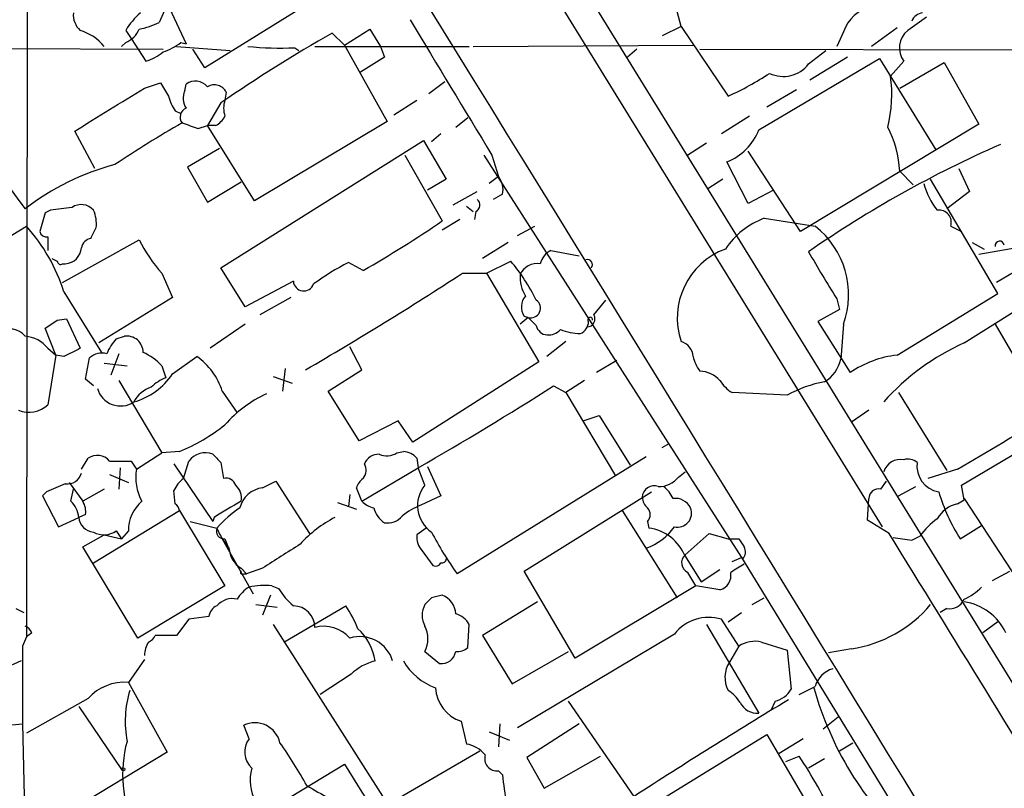
# Model space of a CAD drawing. Extents: x 5 to 1072, y 1126 to 2033.
# Drawn here: x 278 to 340, y 1769 to 1818 of the extents above; entities that cross this region are included whole.
import ezdxf

# ---------------------------------------------------------------- set-up
doc = ezdxf.new("R2010")
doc.units = 0
doc.header["$MEASUREMENT"] = 0
doc.layers.add('MAIN', color=5, linetype='CONTINUOUS')

msp = doc.modelspace()

# ---------------------------------------------------------------- linework, layer by layer
at = {"layer": 'MAIN'}
for p, q in [((278.8073, 1845.6951), (278.7227, 1779.0624)), ((348.6573, 1763.6531), (308.356, 1829.0157)), ((306.832, 1827.9997), (332.74, 1786.0051)), ((287.02, 1820.2951), (288.798, 1816.4851)), ((296.672, 1819.1097), (289.9833, 1814.9611)), ((287.528, 1818.7711), (287.1047, 1817.8397)), ((320.04, 1817.5857), (319.786, 1818.5171)), ((320.04, 1817.5857), (318.8547, 1816.9931)), ((320.04, 1817.5857), (323.0033, 1813.1831)), ((284.988, 1817.3317), (285.3267, 1816.8237)), ((298.7887, 1816.4004), (298.0267, 1817.1624)), ((298.7887, 1816.4004), (300.3973, 1817.4164)), ((300.3973, 1817.4164), (301.0747, 1816.3157)), ((330.2847, 1817.2471), (329.8613, 1816.3157)), ((333.6713, 1817.5011), (332.0627, 1816.3157)), ((284.988, 1816.5697), (284.734, 1816.3157)), ((285.3267, 1816.8237), (286.258, 1815.3844)), ((288.4593, 1816.5697), (288.798, 1816.4851)), ((298.7887, 1816.4004), (301.498, 1811.5744)), ((306.9167, 1816.3157), (320.802, 1816.4004)), ((270.9333, 1816.2311), (287.3587, 1816.1464)), ((288.2053, 1816.3157), (291.592, 1816.0617)), ((289.9833, 1814.9611), (289.2213, 1816.1464)), ((295.656, 1816.2311), (295.91, 1816.0617)), ((296.926, 1816.3157), (306.6627, 1816.3157)), ((301.0747, 1816.3157), (301.3287, 1815.6384)), ((317.246, 1816.1464), (316.6533, 1815.6384)), ((321.2253, 1816.1464), (366.4373, 1816.0617)), ((328.0833, 1815.2151), (329.184, 1816.0617)), ((301.3287, 1815.6384), (299.8047, 1814.7071)), ((324.9507, 1811.0664), (332.5707, 1815.5537)), ((330.5387, 1815.6384), (328.168, 1814.1991)), ((332.5707, 1815.5537), (336.1267, 1809.7964)), ((334.0947, 1815.3844), (333.248, 1814.4531)), ((333.8407, 1813.6911), (336.6347, 1815.2997)), ((336.6347, 1815.2997), (338.836, 1811.4051)), ((286.1733, 1813.6911), (287.1893, 1814.0297)), ((288.7133, 1813.5217), (288.798, 1813.9451)), ((304.1227, 1813.3524), (305.1387, 1814.1144)), ((291.338, 1813.4371), (291.2533, 1812.9291)), ((325.4587, 1812.5057), (327.3213, 1813.6064)), ((290.9993, 1812.7597), (290.1527, 1811.3204)), ((301.9213, 1811.9977), (303.3607, 1812.9291)), ((288.1207, 1812.2517), (288.4593, 1812.0824)), ((301.498, 1811.5744), (293.116, 1806.5791)), ((305.816, 1811.2357), (306.578, 1811.8284)), ((324.358, 1811.9131), (322.58, 1810.8124)), ((338.836, 1811.4051), (327.5753, 1804.6317)), ((283.0407, 1808.6111), (281.7707, 1810.9817)), ((289.56, 1811.1511), (290.1527, 1811.3204)), ((290.6607, 1811.3204), (290.1527, 1811.3204)), ((293.116, 1806.5791), (290.1527, 1811.3204)), ((304.8847, 1810.8124), (304.292, 1810.3044)), ((290.9993, 1802.3457), (303.784, 1810.3891)), ((303.784, 1810.3891), (305.2233, 1807.9337)), ((321.6487, 1810.2197), (320.4633, 1809.4577)), ((290.9147, 1809.8811), (288.8827, 1808.6957)), ((327.5753, 1804.6317), (324.2733, 1809.7117)), ((302.5987, 1809.4577), (304.9693, 1805.3091)), ((307.594, 1809.4577), (323.85, 1784.0577)), ((308.102, 1809.4577), (308.5253, 1808.1031)), ((324.2733, 1806.4097), (322.9187, 1809.0344)), ((288.8827, 1808.6957), (290.1527, 1806.4944)), ((333.8407, 1808.4417), (334.6873, 1807.5951)), ((337.566, 1808.6111), (338.2433, 1807.1717)), ((290.1527, 1806.4944), (292.2693, 1807.7644)), ((305.2233, 1807.9337), (304.038, 1807.2564)), ((308.5253, 1808.1031), (307.9327, 1807.6797)), ((322.6647, 1807.9337), (321.7333, 1807.3411)), ((340.0213, 1800.7371), (335.788, 1807.9337)), ((305.6467, 1806.3251), (307.1707, 1807.1717)), ((308.7793, 1807.0024), (308.1867, 1806.6637)), ((325.882, 1807.2564), (324.2733, 1806.4097)), ((338.2433, 1807.1717), (336.804, 1806.0711)), ((279.908, 1805.8171), (279.5693, 1804.6317)), ((280.2467, 1805.9864), (279.908, 1805.8171)), ((306.4933, 1806.2404), (306.9167, 1805.9017)), ((307.086, 1805.9017), (307.0013, 1805.3937)), ((306.07, 1805.3937), (304.9693, 1804.7164)), ((325.2893, 1805.4784), (328.5067, 1804.9704)), ((276.352, 1803.5311), (278.7227, 1804.9704)), ((309.7107, 1804.3777), (310.8113, 1804.9704)), ((337.058, 1804.9704), (337.7353, 1804.6317)), ((280.0773, 1804.2931), (280.0773, 1803.4464)), ((281.0087, 1801.4144), (285.8347, 1804.1237)), ((309.118, 1803.9544), (307.5093, 1802.9384)), ((338.4127, 1803.9544), (339.1747, 1803.5311)), ((311.8273, 1803.4464), (313.6053, 1803.1077)), ((341.7147, 1803.7004), (338.836, 1803.1924)), ((299.974, 1802.1764), (299.0427, 1802.6844)), ((307.7633, 1802.0071), (309.2873, 1802.7691)), ((281.0087, 1802.5997), (281.178, 1802.5997)), ((292.5233, 1799.8904), (290.9993, 1802.3457)), ((341.376, 1802.2611), (339.9367, 1801.4144)), ((287.274, 1802.0071), (287.9513, 1800.4831)), ((295.5713, 1801.4991), (292.5233, 1799.8904)), ((306.2393, 1802.0071), (307.7633, 1802.0071)), ((307.7633, 1802.0071), (311.0653, 1796.4191)), ((337.9047, 1797.6044), (344.3393, 1801.6684)), ((281.0933, 1800.8217), (283.464, 1797.0117)), ((287.9513, 1800.4831), (283.2947, 1797.6044)), ((295.402, 1800.4831), (293.4547, 1799.3824)), ((314.5367, 1799.3824), (315.2987, 1800.3137)), ((329.8613, 1800.3984), (330.0307, 1799.7211)), ((333.6713, 1796.8424), (340.0213, 1800.7371)), ((330.0307, 1799.7211), (328.676, 1798.9591)), ((280.67, 1799.0437), (281.2627, 1799.1284)), ((281.2627, 1799.1284), (282.1093, 1797.2657)), ((310.388, 1799.2131), (309.88, 1798.7897)), ((310.134, 1799.2977), (310.388, 1799.2131)), ((328.676, 1798.9591), (330.708, 1795.7417)), ((280.5853, 1796.8424), (279.908, 1798.5357)), ((292.5233, 1798.7897), (290.322, 1797.2657)), ((330.2847, 1798.7897), (330.1153, 1796.5884)), ((339.852, 1798.7897), (343.154, 1793.1171)), ((284.3953, 1797.8584), (284.9033, 1798.0277)), ((312.7587, 1797.6891), (311.5733, 1796.7577)), ((280.0773, 1797.2657), (280.5853, 1796.8424)), ((299.8893, 1795.9111), (299.1273, 1797.3504)), ((280.5853, 1796.8424), (280.0773, 1793.7097)), ((281.0933, 1796.7577), (280.5853, 1796.8424)), ((282.448, 1795.3184), (282.702, 1796.6731)), ((284.5647, 1796.9271), (284.0567, 1795.5724)), ((287.9513, 1795.6571), (289.4753, 1796.7577)), ((315.976, 1796.5037), (314.706, 1795.7417)), ((283.6333, 1796.3344), (285.0727, 1796.1651)), ((287.274, 1796.1651), (287.528, 1795.4031)), ((295.0633, 1795.9957), (294.894, 1794.5564)), ((297.7727, 1794.5564), (299.8893, 1795.9111)), ((311.0653, 1796.4191), (303.1067, 1791.3391)), ((337.7353, 1788.6297), (349.8427, 1795.8264)), ((282.956, 1794.8951), (282.448, 1795.3184)), ((284.5647, 1795.2337), (287.274, 1790.6617)), ((294.3013, 1795.4877), (295.4867, 1795.0644)), ((313.944, 1795.2337), (312.7587, 1794.4717)), ((311.9967, 1794.8951), (312.7587, 1794.4717)), ((291.084, 1794.5564), (292.0153, 1793.2017)), ((299.72, 1791.4237), (297.7727, 1794.5564)), ((312.7587, 1794.4717), (315.8913, 1789.2224)), ((326.7287, 1794.3024), (323.2573, 1794.4717)), ((333.756, 1794.4717), (336.804, 1789.5611)), ((331.8933, 1793.3711), (330.7927, 1792.6091)), ((313.8593, 1792.6937), (314.8753, 1793.0324)), ((314.8753, 1793.0324), (316.8227, 1789.8997)), ((302.1753, 1792.6937), (299.72, 1791.4237)), ((303.1067, 1791.3391), (302.1753, 1792.6937)), ((318.8547, 1791.0004), (319.278, 1791.2544)), ((282.194, 1789.6457), (282.6173, 1790.3231)), ((285.6653, 1789.6457), (287.274, 1790.6617)), ((288.3747, 1790.7464), (287.274, 1790.6617)), ((302.0907, 1790.6617), (302.514, 1790.7464)), ((303.3607, 1790.3231), (303.4453, 1789.7304)), ((317.8387, 1790.4077), (305.9007, 1783.0417)), ((284.6493, 1789.7304), (284.5647, 1788.3757)), ((285.3267, 1790.1537), (285.6653, 1789.6457)), ((288.036, 1789.9844), (290.4913, 1786.3437)), ((288.6287, 1789.0531), (288.9673, 1790.1537)), ((290.9993, 1790.0691), (291.1687, 1789.0531)), ((299.8893, 1787.6137), (303.4453, 1789.7304)), ((303.8687, 1788.6297), (303.4453, 1789.7304)), ((304.038, 1789.8151), (304.8847, 1787.9524)), ((337.4813, 1789.6457), (335.6187, 1789.0531)), ((283.972, 1789.3071), (285.1573, 1788.7991)), ((319.8707, 1789.1377), (320.294, 1789.4764)), ((281.432, 1788.7991), (282.2787, 1787.6137)), ((281.5167, 1787.6137), (281.686, 1788.3757)), ((283.6333, 1788.3757), (282.2787, 1787.6137)), ((293.624, 1788.4604), (294.4707, 1788.8837)), ((294.4707, 1788.8837), (296.5873, 1785.5817)), ((299.8893, 1787.6137), (299.5507, 1788.4604)), ((332.6553, 1788.3757), (332.994, 1788.8837)), ((333.756, 1787.9524), (334.8567, 1788.5451)), ((337.9047, 1787.6984), (337.7353, 1788.6297)), ((279.9927, 1788.2064), (279.7387, 1787.9524)), ((279.7387, 1787.9524), (280.7547, 1786.0051)), ((288.1207, 1787.4444), (288.036, 1788.2911)), ((299.1273, 1788.0371), (299.0427, 1787.2751)), ((304.8847, 1787.9524), (303.6147, 1787.3597)), ((310.134, 1783.2111), (318.1773, 1788.2064)), ((331.8087, 1786.4284), (331.8933, 1787.7831)), ((337.9047, 1787.7831), (341.2913, 1782.6184)), ((298.3653, 1787.5291), (299.5507, 1787.1057)), ((337.4813, 1787.4444), (337.9047, 1787.6984)), ((280.7547, 1786.0051), (282.0247, 1786.5977)), ((282.448, 1786.7671), (282.0247, 1786.5977)), ((282.956, 1783.7191), (288.3747, 1787.0211)), ((288.3747, 1787.0211), (291.2533, 1782.2797)), ((290.576, 1786.5977), (290.4913, 1786.3437)), ((316.3147, 1787.0211), (319.786, 1781.5177)), ((289.052, 1786.3437), (290.7453, 1785.9204)), ((303.9533, 1785.9204), (303.3607, 1785.4971)), ((317.9233, 1786.3437), (318.008, 1785.9204)), ((333.1633, 1785.5817), (331.8087, 1786.4284)), ((337.6507, 1785.2431), (339.0053, 1786.0897)), ((282.2787, 1784.7351), (283.6333, 1785.4971)), ((283.6333, 1785.4971), (284.734, 1785.2431)), ((284.3953, 1785.7511), (284.734, 1785.2431)), ((285.1573, 1785.7511), (284.734, 1785.2431)), ((320.294, 1784.2271), (321.818, 1785.5817)), ((321.818, 1785.5817), (323.0033, 1785.2431)), ((334.6027, 1785.1584), (335.1107, 1785.4124)), ((285.75, 1778.9777), (282.2787, 1784.7351)), ((291.084, 1785.2431), (293.0313, 1781.7717)), ((291.2533, 1785.2431), (291.4227, 1784.8197)), ((323.0033, 1785.2431), (323.6807, 1785.2431)), ((303.6993, 1784.4811), (304.3767, 1783.5497)), ((320.294, 1784.1424), (321.31, 1782.5337)), ((323.2573, 1783.8037), (323.85, 1784.0577)), ((323.9347, 1783.9731), (323.85, 1784.0577)), ((323.85, 1784.0577), (336.804, 1762.8911)), ((292.2693, 1783.3804), (292.608, 1783.0417)), ((292.4387, 1783.0417), (292.608, 1783.0417)), ((293.624, 1783.3804), (292.608, 1783.0417)), ((313.3513, 1777.7077), (310.134, 1783.2111)), ((321.31, 1782.5337), (322.4953, 1783.2957)), ((339.6827, 1782.6184), (340.7833, 1783.2111)), ((291.2533, 1782.2797), (285.75, 1778.9777)), ((294.2167, 1782.2797), (294.64, 1782.1104)), ((320.9713, 1782.2797), (313.3513, 1777.7077)), ((322.4953, 1782.0257), (320.9713, 1782.2797)), ((294.132, 1781.6871), (293.624, 1780.4171)), ((293.2007, 1781.0944), (294.5553, 1780.9251)), ((294.9787, 1778.7237), (298.8733, 1781.0097)), ((304.292, 1781.5177), (303.8687, 1781.0944)), ((310.9807, 1781.2637), (307.5093, 1779.1471)), ((324.5273, 1781.0944), (325.2893, 1781.5177)), ((278.0453, 1780.8404), (278.5533, 1780.5864)), ((290.2373, 1780.3324), (288.9673, 1780.1631)), ((323.0033, 1779.9937), (323.85, 1780.5864)), ((336.804, 1780.8404), (336.3807, 1780.5864)), ((288.9673, 1780.1631), (288.2053, 1779.1471)), ((294.3013, 1779.8244), (302.1753, 1767.4631)), ((306.578, 1778.3851), (306.6627, 1779.8244)), ((321.6487, 1779.8244), (324.9507, 1774.2364)), ((323.6807, 1778.4697), (322.58, 1780.1631)), ((340.0213, 1779.9937), (339.09, 1779.3164)), ((278.7227, 1779.0624), (278.4687, 1778.4697)), ((279.0613, 1779.3164), (278.7227, 1779.0624)), ((288.2053, 1779.1471), (286.8507, 1779.1471)), ((307.5093, 1779.1471), (309.372, 1776.0991)), ((319.6167, 1779.2317), (309.7107, 1773.3051)), ((278.4687, 1778.4697), (278.4687, 1773.5591)), ((323.6807, 1778.4697), (323.088, 1777.4537)), ((325.12, 1778.7237), (326.7287, 1778.2157)), ((303.8687, 1778.1311), (304.8, 1777.3691)), ((309.372, 1776.0991), (312.928, 1778.1311)), ((326.7287, 1778.2157), (326.9827, 1775.7604)), ((330.7927, 1778.3004), (329.3533, 1778.0464)), ((278.384, 1777.5384), (277.2833, 1777.0304)), ((286.1733, 1777.6231), (285.1573, 1776.1837)), ((299.212, 1776.6917), (297.2647, 1775.4217)), ((285.1573, 1776.1837), (287.6127, 1771.7811)), ((282.6173, 1775.1677), (278.7227, 1772.9664)), ((317.0767, 1768.9871), (312.928, 1774.9984)), ((325.9667, 1774.9984), (325.7127, 1774.4057)), ((282.0247, 1774.6597), (284.734, 1770.6804)), ((276.606, 1773.3897), (278.4687, 1773.5591)), ((278.4687, 1773.5591), (278.638, 1766.4471)), ((292.7773, 1772.6277), (292.4387, 1773.4744)), ((306.1547, 1773.7284), (306.4933, 1772.2891)), ((308.61, 1773.5591), (308.5253, 1772.1197)), ((313.6053, 1773.5591), (310.3033, 1771.4424)), ((329.946, 1773.9824), (329.0147, 1773.2204)), ((307.9327, 1773.0511), (309.2027, 1772.5431)), ((317.1613, 1767.8017), (325.4587, 1772.8817)), ((325.4587, 1772.8817), (329.8613, 1765.3464)), ((327.7447, 1772.6277), (326.2207, 1771.6964)), ((330.0307, 1771.8657), (330.8773, 1772.3737)), ((287.6127, 1771.7811), (276.098, 1764.8384)), ((301.6673, 1768.5637), (307.34, 1771.8657)), ((294.0473, 1768.1404), (298.7887, 1771.0191)), ((310.3033, 1771.4424), (311.404, 1769.4951)), ((311.404, 1769.4951), (314.96, 1771.5271)), ((326.644, 1771.1884), (327.4907, 1771.5271)), ((329.0993, 1771.3577), (328.0833, 1770.7651)), ((308.5253, 1770.5957), (308.7793, 1770.3417))]:
    msp.add_line(p, q, dxfattribs=at)
msp.add_circle((284.8327, 1770.6946), 0.0997, dxfattribs=at)
for centre, radius, start, end in [((33379.8498, 21864.4353), 38606.0102, 211.0915998, 211.32078279), ((33056.4333, 21690.2231), 38246.7226, 211.12104643, 211.35022935), ((-13501.882, -6705.954), 16225.8246, 31.44960011, 31.89996658), ((32404.1451, 21520.8492), 37721.8314, 211.41710143, 211.64628423), ((332.6859, 1816.3799), 2.553, 104.128775, 160.142675), ((283.0484, 1818.3246), 1.3667, 175.475893, 226.595091), ((288.7553, 1815.0886), 4.3845, 130.302505, 149.229875), ((335.3585, 1817.6223), 0.8139, 95.534773, 158.212969), ((285.1563, 1821.5686), 4.2073, 279.279185, 297.587668), ((2443.3681, 3104.9074), 2497.509, 211.0156868, 211.2448698), ((546.6196, 1521.4256), 364.1694, 125.424926, 125.654106), ((281.2473, 1814.3877), 3.0676, 38.939838, 73.680027), ((284.395, 1818.0094), 1.557, 292.38634, 337.61366), ((344.8744, 1734.5763), 94.9483, 119.56446, 124.57019), ((335.2345, 1816.2259), 1.4168, 128.696438, 216.437985), ((286.3083, 1819.2462), 3.4337, 287.812818, 308.7875), ((285.2078, 1818.6531), 3.4333, 287.811683, 308.791426), ((294.8941, 1841.4847), 25.2651, 265.00136, 271.728087), ((326.4909, 1816.4297), 2.0027, 244.477738, 322.665493), ((314.9682, 1830.9487), 19.4982, 294.336488, 303.141402), ((499.0711, 1940.5931), 246.804, 210.851148, 211.080355), ((289.3822, 1813.1154), 1.0147, 40.595783, 125.149756), ((290.5871, 1813.0525), 0.8436, 27.120861, 120.99171), ((325.4013, 1813.2528), 7.938, 345.279252, 8.697047), ((330.1179, 1844.7046), 64.364, 208.978223, 216.886687), ((-393.3865, 2913.0002), 1292.3939, 301.4939291, 301.7231091), ((289.8568, 1813.0561), 1.2346, 157.845274, 210.952614), ((290.006, 1813.6707), 2.3596, 191.925675, 216.96751), ((292.7362, 1812.4211), 1.5675, 161.089977, 198.910024), ((289.0204, 1811.8601), 0.6035, 111.625104, 217.864991), ((323.8742, 1749.7782), 71.1093, 119.791393, 123.805536), ((373.7019, 2065.3201), 267.7345, 251.453843, 251.683026), ((289.9408, 1812.6328), 1.4969, 298.746399, 331.262154), ((321.6399, 1812.3452), 3.5492, 291.119106, 338.880894), ((327.0731, 1808.0969), 6.7764, 2.91662, 27.593617), ((369.2352, 1744.0107), 72.222, 113.713016, 124.736081), ((288.4228, 1793.3606), 16.0405, 104.853992, 127.589804), ((307.3685, 1807.2565), 1.4335, 349.78989, 36.1984), ((339.2585, 1808.5682), 3.9939, 192.853864, 220.273593), ((306.8965, 1806.3085), 0.4487, 294.977557, 52.333315), ((323.2486, 1467.4244), 341.282, 97.009386, 97.238571), ((282.1855, 1805.3259), 1.0149, 40.604356, 125.146506), ((281.1137, 1805.1397), 2.0276, 352.803481, 24.68297), ((336.3092, 1805.2072), 0.7853, 342.450998, 97.161214), ((262.9439, 1866.7723), 74.4571, 299.823825, 304.362328), ((327.1008, 1800.6727), 5.1358, 110.653845, 146.181214), ((270.3552, 1797.4375), 11.2588, 17.492672, 41.995345), ((280.0096, 1804.7419), 0.4539, 194.051552, 278.578205), ((113.651, 1889.187), 189.2835, 333.323742, 333.552952), ((325.1274, 1800.6522), 5.4833, 340.143393, 51.954281), ((282.9557, 1803.4467), 0.7802, 102.509691, 167.490309), ((294.2582, 1808.3041), 9.4038, 206.394206, 222.038025), ((340.1484, 1803.7427), 0.2862, 8.138599, 188.115945), ((281.0932, 1803.7005), 1.1041, 274.405074, 355.594926), ((312.4058, 1802.2894), 1.2936, 116.565051, 166.120598), ((324.4351, 1799.1762), 4.6399, 110.186195, 198.693458), ((400.2199, 1844.6291), 83.1065, 209.772707, 212.155385), ((322.8106, 1887.4987), 94.6305, 243.3271, 243.556364), ((280.8817, 1802.769), 0.2117, 179.972935, 306.875312), ((307.9921, 1785.6755), 19.2196, 117.751543, 125.463032), ((299.9664, 1794.9077), 12.1935, 26.317925, 40.144833), ((314.1331, 1802.5564), 0.3151, 318.023602, 109.349257), ((310.9504, 1801.4445), 1.1723, 80.196999, 155.940738), ((296.2236, 1801.5441), 0.6539, 183.946392, 340.858416), ((188.8183, 1981.7196), 214.6725, 300.055107, 303.159898), ((312.2854, 1801.8041), 2.4083, 177.184404, 210.889907), ((311.0117, 1799.877), 1.0516, 138.944259, 213.42563), ((310.5525, 1799.8047), 0.6141, 254.460905, 55.98645), ((153.289, 1989.2897), 228.953, 303.575476, 303.804659), ((437.6419, 1925.959), 179.6053, 224.885409, 225.114592), ((313.36, 1798.9675), 0.8381, 293.187819, 359.425694), ((314.0963, 1799.1285), 0.5084, 271.916286, 29.964367), ((314.3008, 1799.0739), 0.1541, 348.704643, 228.156497), ((277.6942, 1797.2712), 1.2096, 38.713812, 123.34456), ((311.6297, 1798.8602), 0.7499, 191.936271, 265.686847), ((311.6702, 1799.0979), 0.9903, 264.384402, 319.217958), ((313.7407, 1801.7527), 3.556, 248.197693, 269.183064), ((278.4983, 1796.0236), 2.009, 38.189904, 86.012527), ((286.2739, 1796.0089), 2.6363, 135.447218, 159.616929), ((285.0596, 1797.0105), 1.0291, 0.066811, 98.73558), ((319.7806, 1796.6994), 1.0231, 3.266814, 75.313159), ((408.6212, 1542.9719), 284.0257, 116.450478, 116.679625), ((343.9473, 1784.0381), 14.8512, 114.00879, 138.498397), ((283.5064, 1795.6992), 1.2631, 76.433519, 129.555259), ((284.4742, 1793.4982), 3.8667, 43.607367, 65.320589), ((287.036, 1793.2866), 4.2425, 17.415899, 54.902541), ((323.1076, 1797.2438), 2.3563, 191.905565, 216.980293), ((327.9155, 1797.063), 2.2504, 301.737935, 347.825223), ((334.5137, 1790.0353), 6.859, 97.054665, 123.70003), ((321.1256, 1793.9558), 1.8733, 43.014184, 86.949113), ((284.2841, 1798.137), 4.427, 285.887619, 325.931948), ((288.4442, 1792.9354), 2.6323, 110.368798, 134.576735), ((324.571, 1796.5474), 2.4565, 212.329512, 237.670488), ((284.6609, 1795.1337), 1.5072, 195.706236, 303.648946), ((287.2226, 1792.9546), 1.9585, 108.63755, 151.833383), ((196.7212, 1976.0995), 214.7638, 299.797572, 302.463002), ((330.354, 1787.8943), 7.3625, 99.812104, 119.498452), ((296.9905, 1787.4497), 7.6036, 114.163633, 138.984485), ((278.8921, 1794.9372), 1.7063, 246.609615, 313.99558), ((290.7041, 1872.4561), 95.1087, 299.460849, 303.468132), ((283.7476, 1801.9059), 12.0807, 292.520523, 308.410713), ((283.2015, 1789.4934), 1.0147, 40.595783, 125.149756), ((290.0061, 1789.369), 1.3019, 68.118501, 142.932935), ((417.7452, 1917.323), 179.6053, 224.885409, 225.114592), ((300.9415, 1789.6252), 0.9531, 87.08326, 157.859223), ((301.4638, 1791.6157), 1.1416, 245.477954, 303.310032), ((302.4753, 1789.6105), 1.1366, 38.828292, 88.048693), ((333.9041, 1789.1167), 1.1378, 80.356373, 161.569829), ((334.3487, 1789.3074), 0.965, 52.117206, 105.260326), ((284.6494, 2128.8533), 338.7003, 269.885409, 270.114575), ((288.8834, 1789.1379), 3.2579, 171.032951, 207.894345), ((299.3437, 1789.5799), 0.8215, 320.111376, 29.498328), ((336.5562, 1789.8196), 1.6341, 171.217316, 260.83743), ((281.3134, 1789.612), 0.9077, 261.421795, 345.954571), ((289.8567, 1787.4864), 1.9906, 128.089814, 156.155872), ((291.328, 1788.4424), 0.6311, 17.263584, 104.619728), ((300.6506, 1788.1224), 1.1507, 126.016391, 162.917772), ((318.6612, 1790.0727), 1.5288, 267.732008, 322.294302), ((407.5943, 1492.1145), 322.4168, 113.084589, 113.313756), ((291.211, 1787.8254), 1.0793, 348.687985, 48.177331), ((293.825, 1786.782), 1.6904, 96.829043, 166.018836), ((305.4273, 1787.3405), 2.0227, 140.404061, 235.856629), ((318.3467, 1787.8255), 0.7632, 70.558299, 176.830165), ((317.7113, 1786.9784), 1.9906, 23.844128, 51.910186), ((332.5037, 1787.7844), 0.6104, 75.620004, 180.122026), ((318.5584, 1787.9312), 0.9758, 183.73127, 229.392973), ((319.6872, 1786.7529), 1.0418, 24.830837, 98.567205), ((348.279, 1791.8932), 12.5373, 197.101519, 212.034109), ((280.5572, 1786.4989), 1.4708, 3.851648, 49.281668), ((281.3055, 1786.9789), 1.1619, 349.497569, 33.115652), ((287.5887, 1785.7696), 2.4315, 130.673627, 180.435943), ((287.8238, 1786.9784), 0.5526, 4.432107, 57.497791), ((545.4335, 1363.7627), 493.7021, 120.849673, 121.078846), ((296.5474, 1780.7951), 7.7416, 124.300747, 138.544147), ((301.0569, 1788.818), 1.6774, 225.886457, 256.006836), ((302.0762, 1787.5148), 1.4614, 192.825641, 239.235275), ((305.1792, 1783.2455), 4.4016, 110.820225, 128.663671), ((317.479, 1786.7671), 0.6137, 316.379798, 43.613443), ((319.8226, 1786.8567), 0.8761, 256.407864, 22.387961), ((337.8257, 1785.6432), 1.8339, 100.824636, 151.682527), ((283.0408, 1786.6825), 1.0196, 184.770642, 265.229359), ((302.0073, 1779.3655), 8.175, 117.7888, 137.34825), ((301.5343, 1787.367), 1.1268, 259.486857, 322.58704), ((339.2178, 1782.4063), 5.0897, 126.207056, 143.798572), ((291.205, 1785.736), 0.4953, 158.14274, 275.59663), ((295.1491, 1787.6991), 4.7494, 201.99384, 219.934081), ((316.6322, 1788.0781), 3.6338, 289.391319, 325.216593), ((317.6201, 1783.0631), 2.8835, 21.981103, 82.26893), ((283.6091, 1786.8397), 1.3428, 240.898151, 305.837269), ((304.7363, 1785.3911), 1.3797, 175.59365, 221.267966), ((322.4126, 1794.9673), 20.3682, 207.170419, 215.838426), ((-4613.7739, -1272.3449), 5815.7634, 31.49291252, 31.72209378), ((376.3355, 2081.5962), 299.361, 261.757328, 261.986508), ((293.1585, 1784.7775), 1.6561, 184.401624, 237.524828), ((675.8058, 1191.4729), 704.569, 122.6202664, 122.8494513), ((450.8499, 1869.639), 152.6259, 213.57026, 213.799443), ((323.4495, 1784.4127), 0.6547, 317.822852, 29.501727), ((320.729, 1783.7306), 0.66, 131.222669, 246.262265), ((304.546, 1783.8885), 0.3787, 243.44848, 333.428183), ((304.9271, 1784.0152), 0.2991, 261.850935, 351.910523), ((450.5959, 1571.7306), 246.8296, 120.851159, 121.080342), ((292.354, 1783.1264), 0.1198, 135, 315), ((109.0607, 1655.7141), 246.8298, 30.848158, 31.077361), ((322.2256, 1782.9505), 0.9633, 286.258301, 10.521369), ((294.091, 1780.1194), 2.4565, 122.329512, 147.670488), ((293.7587, 1777.7856), 4.5174, 84.180997, 102.547517), ((336.3086, 1784.9142), 3.8296, 294.631669, 314.763023), ((298.4073, 1784.3535), 4.3845, 210.770125, 229.697495), ((346.9865, 1612.254), 174.5652, 103.927638, 104.156789), ((304.4755, 1780.4393), 1.342, 2.665183, 68.409486), ((291.0478, 1780.2536), 0.8144, 111.805329, 174.446932), ((291.7191, 1780.2053), 1.263, 76.436865, 140.441853), ((295.5523, 1779.636), 1.3738, 0.796592, 89.207578), ((294.1646, 1777.5955), 5.8162, 19.849372, 35.945242), ((305.1382, 1780.417), 1.4389, 151.915802, 208.080685), ((329.5719, 1786.3455), 8.1372, 278.628496, 319.810282), ((336.9858, 1781.8211), 0.9975, 259.497854, 337.10839), ((337.4241, 1777.8736), 3.424, 24.921464, 81.93119), ((305.5053, 1779.2454), 1.2941, 26.576931, 76.108716), ((321.7757, 1777.5424), 2.7413, 72.938607, 141.958754), ((278.3419, 1779.0203), 0.778, 22.371722, 67.628278), ((297.472, 1777.5141), 2.2095, 41.482798, 104.306683), ((302.3021, 1778.9354), 1.761, 332.823817, 27.176183), ((286.1304, 1779.444), 0.7791, 292.400936, 337.599064), ((299.7624, 1776.9034), 2.1693, 17.020783, 107.023309), ((297.2519, 1776.9653), 3.5309, 9.340943, 47.544677), ((287.686, 1777.8846), 1.5128, 146.310983, 180.284071), ((324.6965, 1776.9185), 1.8542, 76.797167, 123.218698), ((304.909, 1778.2821), 0.9195, 263.191873, 350.547922), ((305.9149, 1779.1044), 0.9783, 264.197915, 312.671983), ((301.5468, 1774.2841), 3.3538, 103.990251, 134.120529), ((305.8007, 1779.4167), 3.7856, 209.747322, 250.643669), ((324.5896, 1776.4911), 1.7836, 147.338116, 207.204358), ((330.0233, 1775.5138), 1.5726, 105.338839, 164.664675), ((284.9242, 1773.0834), 3.1091, 85.700234, 137.90197), ((201.0087, 2029.6557), 283.9588, 296.450451, 296.679652), ((292.0036, 1773.7068), 7.0424, 163.765049, 190.210684), ((306.8761, 1775.9463), 2.3323, 182.486885, 251.982229), ((321.6937, 1773.6041), 2.4508, 32.29978, 57.70022), ((325.6614, 1776.4638), 1.4969, 281.768601, 331.971194), ((348.5823, 1781.4341), 20.9207, 195.494864, 227.443523), ((534.3859, 1432.7222), 400.3715, 121.228334, 122.872326), ((324.8481, 1775.4329), 1.2008, 205.617606, 274.90113), ((293.1393, 1772.0053), 1.6276, 13.081687, 115.496036), ((292.6609, 1770.3838), 7.8667, 164.709109, 205.839328), ((293.8944, 1771.7903), 1.3961, 143.144056, 227.249552), ((271.5414, 1756.0005), 28.3822, 28.778548, 35.231641), ((306.1158, 1770.2527), 2.0711, 41.008179, 79.497944), ((308.433, 1771.3795), 0.7892, 162.889799, 276.716199), ((2057.8295, 2868.1487), 2073.142, 211.9521618, 212.181346), ((300.8396, 1753.8943), 31.9562, 25.461503, 33.489268), ((295.5863, 1770.0083), 2.746, 164.001868, 209.685098), ((325.2993, 1771.6462), 16.5714, 184.514986, 197.055982), ((313.4777, 1798.4078), 33.4248, 239.310144, 244.895787)]:
    msp.add_arc(centre, radius, start, end, dxfattribs=at)

doc.saveas('drawing.dxf')
